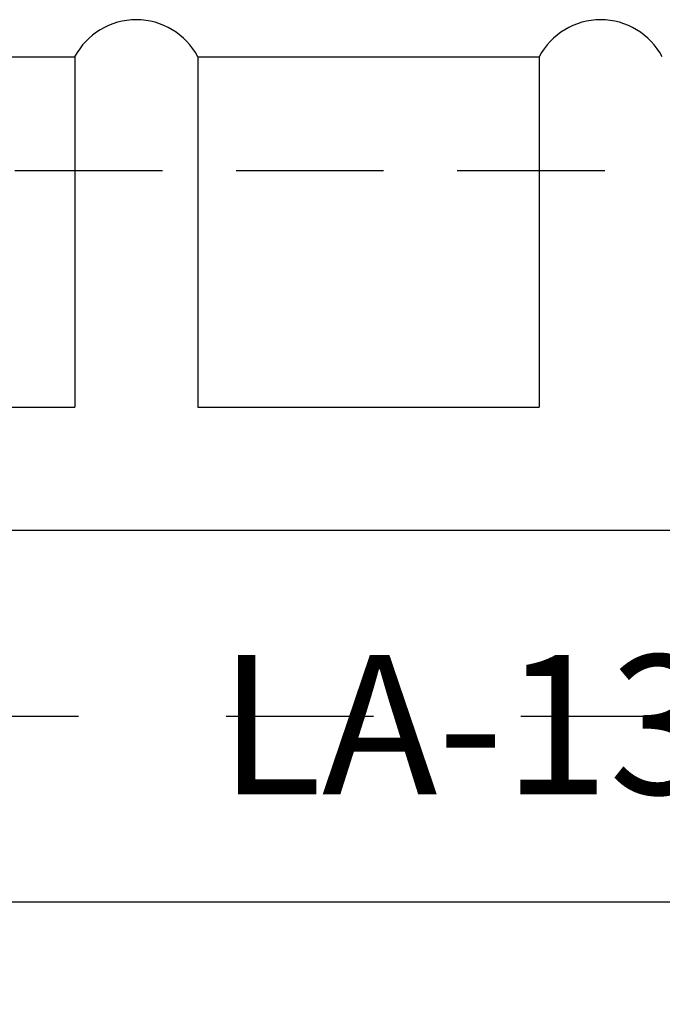
# Model space of a CAD drawing. Extents: x 0 to 580, y 0 to 378.
# Drawn here: x 461 to 475, y 168 to 190 of the extents above; entities that cross this region are included whole.
import ezdxf

# ---------------------------------------------------------------- set-up
doc = ezdxf.new("R2010")
doc.units = 0
doc.linetypes.add('CENTER2', pattern=[28.575, 19.05, -3.175, 3.175, -3.175])
doc.linetypes.add('HIDDEN2', pattern=[4.7625, 3.175, -1.5875])
doc.layers.get('0').update_dxf_attribs({"linetype": 'CONTINUOUS'})
doc.layers.get('DEFPOINTS').update_dxf_attribs({"linetype": 'CONTINUOUS'})
for name, color, linetype in [('中心線', 4, 'CENTER2'), ('外形線', 7, 'CONTINUOUS'), ('寸法線１', 2, 'CONTINUOUS'), ('握り', 3, 'CONTINUOUS'), ('文字', 6, 'CONTINUOUS'), ('隠れ線2', 1, 'HIDDEN2')]:
    doc.layers.add(name, color=color, linetype=linetype)
doc.styles.add('STYLE3', font='romans.shx', dxfattribs={"bigfont": 'bigfont.shx'})
doc.dimstyles.get("Standard").update_dxf_attribs({"dimtxt": 2.5, "dimasz": 2.5, "dimexe": 1.25, "dimexo": 0.625, "dimtad": 1, "dimcen": 2.5, "dimazin": 3, "dimtfac": 1, "dimtmove": 0, "dimatfit": 3})

# ---------------------------------------------------------------- blocks, each defined once
blk = doc.blocks.new('_OPEN')
at = {"color": 0, "linetype": 'BYBLOCK'}
for p, q in [((-1, 0.1667), (0, 0)), ((0, 0), (-1, -0.1667)), ((0, 0), (-1, 0))]:
    blk.add_line(p, q, dxfattribs=at)
blk = doc.blocks.new('*U41')
at = {"color": 6, "style": 'STYLE3'}
blk.add_text('440', height=2.5, dxfattribs=at).set_placement((285.239, 63.166))
blk = doc.blocks.new('*D8')
at = {"color": 2, "linetype": 'BYBLOCK'}
for p, q in [((68.81, 174.597), (68.81, 61.291)), ((508.81, 71.59), (508.81, 61.291)), ((71.31, 62.541), (506.31, 62.541))]:
    blk.add_line(p, q, dxfattribs=at)
at = {"layer": 'DEFPOINTS', "color": 0, "linetype": 'BYBLOCK'}
for p in [(68.81, 174.597), (508.81, 71.59), (508.81, 62.541)]:
    blk.add_point(p, dxfattribs=at)
at = {"color": 2, "linetype": 'BYBLOCK', "xscale": 2.5, "yscale": 2.5, "zscale": 2.5, "rotation": 180}
blk.add_blockref('_OPEN', (68.81, 62.541), dxfattribs=at)
at = {"color": 2, "linetype": 'BYBLOCK', "xscale": 2.5, "yscale": 2.5, "zscale": 2.5}
blk.add_blockref('_OPEN', (508.81, 62.541), dxfattribs=at)
at = {"layer": '外形線'}
blk.add_blockref('*U41', (0, 0), dxfattribs=at)

msp = doc.modelspace()

# ---------------------------------------------------------------- linework, layer by layer
at = {"layer": '中心線'}
msp.add_line((14.893, 174.597), (514.676, 174.597), dxfattribs=at)
at = {"layer": '握り'}
for p, q in [((455.137, 188.797), (462.484, 188.797)), ((462.484, 188.797), (462.484, 181.25)), ((465.137, 188.797), (465.137, 181.25)), ((465.137, 188.797), (472.484, 188.797)), ((472.484, 188.797), (472.484, 181.25)), ((455.137, 181.25), (462.484, 181.25)), ((465.137, 181.25), (472.484, 181.25)), ((435.137, 178.597), (482.484, 178.597)), ((435.137, 170.597), (482.484, 170.597))]:
    msp.add_line(p, q, dxfattribs=at)
for centre in [(463.81, 188.097), (473.81, 188.097)]:
    msp.add_arc(centre, 1.5, 27.8181, 152.1819, dxfattribs=at)
at = {"layer": '隠れ線2'}
msp.add_line((408.81, 186.347), (497.31, 186.347), dxfattribs=at)

# ---------------------------------------------------------------- texts
at = {"layer": '文字', "style": 'STYLE3'}
msp.add_text('LA-13', height=3, dxfattribs=at).set_placement((465.586, 172.912))

# ---------------------------------------------------------------- dimensions: what is measured, and where the dimension line sits
at = {"layer": '寸法線１'}
dim = msp.add_linear_dim(base=(508.81, 62.541), p1=(68.81, 174.597), p2=(508.81, 71.59), dimstyle='Standard', override={"dimdec": 2}, dxfattribs=at)
dim.commit()
dim.dimension.update_dxf_attribs({"geometry": '*D8', "text_midpoint": (288.81, 64.416)})

doc.saveas('drawing.dxf')
